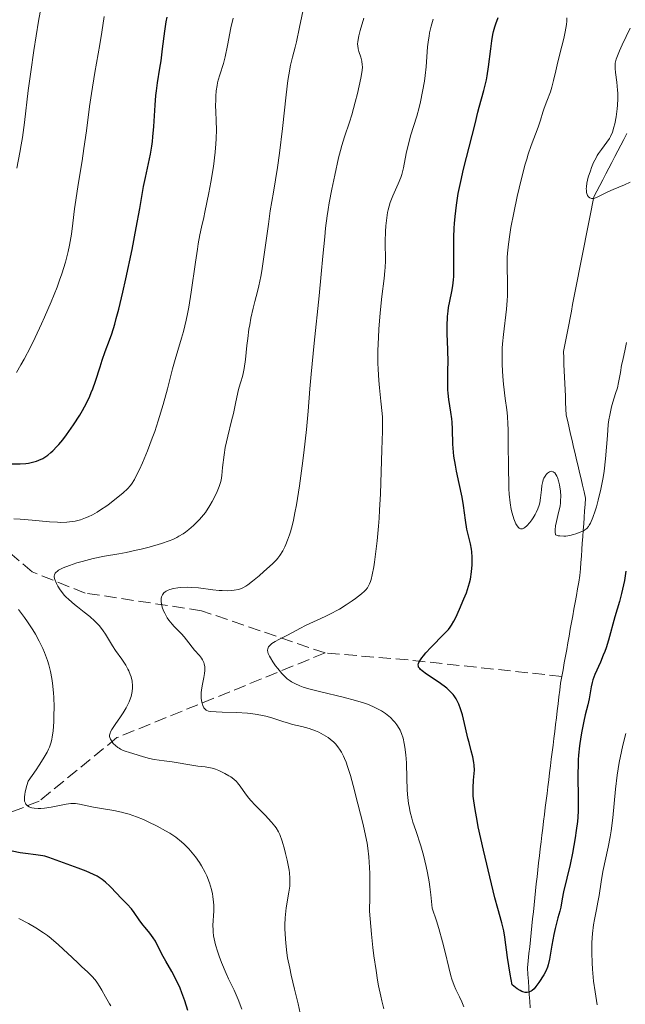
# Model space of a CAD drawing. Units: metres. Extents: x 657977 to 661429, y 4758013 to 4760405.
# Drawn here: x 660148 to 660234, y 4758193 to 4758332 of the extents above; entities that cross this region are included whole.
import ezdxf

# ---------------------------------------------------------------- set-up
doc = ezdxf.new("R2010")
doc.units = ezdxf.units.M
doc.header["$MEASUREMENT"] = 0
doc.linetypes.add('DGN Style 3', pattern=[2.435890702152634, 1.739921930109024, -0.6959687720436097])
for name, color, linetype, lineweight in [('Barranco lineal', 142, 'DGN Style 3', 13), ('Curva de nivel directora', 30, 'Continuous', 30), ('Curva de nivel intermedia', 30, 'Continuous', 0)]:
    doc.layers.add(name, color=color, linetype=linetype, lineweight=lineweight)

msp = doc.modelspace()

# ---------------------------------------------------------------- linework, layer by layer
at = {"layer": 'Barranco lineal', "color": 142, "linetype": 'DGN Style 3', "lineweight": 13, "extrusion": (0.1215953960833352, 0.9868104511659415, 0.106862964215896), "elevation": 4775880.491624462, "flags": 128}
msp.add_lwpolyline([(-73357.25556827243, -512175.124519551), (-73335.56375294912, -512171.9865507841), (-73323.53153274045, -512167.541095031)], dxfattribs=at)
at = {"layer": 'Barranco lineal', "color": 142, "linetype": 'DGN Style 3', "lineweight": 13}
for points in [[(660234.4500000002, 4758316.210000001, 1114.199999999997), (660234.0300000003, 4758315.4, 1114.300000000003), (660233.5999999996, 4758314.58, 1114.369999999995), (660233.1799999997, 4758313.76, 1114.410000000003), (660232.75, 4758312.949999999, 1114.399999999994), (660232.3300000001, 4758312.130000001, 1114.470000000001), (660231.9100000003, 4758311.310000001, 1114.529999999999), (660231.4800000006, 4758310.5, 1114.710000000006), (660231.0599999997, 4758309.680000001, 1114.779999999999), (660230.6299999999, 4758308.869999999, 1114.839999999997), (660230.2100000001, 4758308.050000001, 1114.919999999998), (660229.7800000003, 4758307.230000001, 1114.949999999997), (660229.5999999996, 4758306.279999999, 1115.059999999998), (660229.4100000003, 4758305.32, 1115.220000000001), (660229.2199999997, 4758304.369999999, 1115.350000000006), (660229.0300000003, 4758303.42, 1115.559999999998), (660228.8499999996, 4758302.460000001, 1115.740000000005), (660228.6600000003, 4758301.51, 1115.770000000004), (660228.4699999997, 4758300.550000001, 1115.880000000005), (660228.2800000003, 4758299.600000001, 1116.029999999999), (660228.0999999996, 4758298.65, 1116.149999999994), (660227.9100000003, 4758297.689999999, 1116.279999999999), (660227.7199999997, 4758296.74, 1116.339999999997), (660227.5300000003, 4758295.779999999, 1116.449999999997), (660227.3499999996, 4758294.83, 1116.550000000003), (660227.1600000003, 4758293.869999999, 1116.639999999999), (660226.9699999997, 4758292.92, 1116.740000000005), (660226.7800000003, 4758291.970000001, 1116.850000000006), (660226.5999999996, 4758291.01, 1116.970000000001), (660226.4100000003, 4758290.060000001, 1117.039999999994), (660226.2199999997, 4758289.100000001, 1117.089999999997), (660226.0300000003, 4758288.15, 1117.169999999998), (660225.8499999996, 4758287.199999999, 1117.270000000004), (660225.6600000003, 4758286.24, 1117.240000000005), (660225.4699999997, 4758285.289999999, 1117.190000000002), (660225.5099999999, 4758284.390000001, 1117.270000000004), (660225.5499999998, 4758283.480000001, 1117.289999999994), (660225.5899999999, 4758282.58, 1117.399999999994), (660225.6299999999, 4758281.680000001, 1117.5), (660225.6699999999, 4758280.779999999, 1117.550000000003), (660225.7100000001, 4758279.880000001, 1117.600000000006), (660225.75, 4758278.980000001, 1117.690000000002), (660225.79, 4758278.08, 1117.789999999994), (660225.8300000001, 4758277.180000001, 1117.880000000005), (660225.8600000005, 4758276.27, 1117.929999999993), (660226.0800000001, 4758275.369999999, 1118.070000000007), (660226.29, 4758274.470000001, 1118.190000000002)], [(660191.6799999997, 4758242.539999999, 1130), (660174.1799999997, 4758248.539999999, 1135), (660157.6799999997, 4758251.039999999, 1140), (660150.1799999997, 4758254.039999999, 1142.169999999998), (660140.1799999997, 4758262.539999999, 1145), (660128.1799999997, 4758271.539999999, 1150), (660111.1799999997, 4758278.539999999, 1156.520000000004), (660101.6799999997, 4758281.539999999, 1160), (660089.6799999997, 4758280.039999999, 1165), (660082.6799999997, 4758281.539999999, 1166.520000000004), (660071.6799999997, 4758286.039999999, 1171.550000000003), (660059.6799999997, 4758288.539999999, 1176.259999999995), (660047.6799999997, 4758285.539999999, 1181.710000000006), (660033.6799999997, 4758288.039999999, 1190), (660021.6799999997, 4758289.539999999, 1195.360000000001), (660010.1799999997, 4758295.539999999, 1202.130000000005), (659990.6799999997, 4758307.039999999, 1215.399999999994)], [(660226.29, 4758274.470000001, 1118.190000000002), (660226.5, 4758273.560000001, 1118.320000000007), (660226.7100000001, 4758272.66, 1118.419999999998), (660226.9199999999, 4758271.75, 1118.529999999999), (660227.1299999999, 4758270.850000001, 1118.610000000001), (660227.3399999999, 4758269.939999999, 1118.679999999993), (660227.5499999998, 4758269.039999999, 1118.720000000001), (660227.7599999999, 4758268.140000001, 1118.759999999995), (660227.9699999997, 4758267.230000001, 1118.839999999997), (660228.1900000004, 4758266.33, 1118.990000000005), (660228.4000000004, 4758265.42, 1118.929999999993), (660228.6100000005, 4758264.52, 1118.960000000006), (660228.54, 4758263.600000001, 1119.160000000003), (660228.4800000006, 4758262.689999999, 1119.350000000006), (660228.4100000003, 4758261.77, 1119.5), (660228.3499999996, 4758260.859999999, 1119.660000000003), (660228.2800000003, 4758259.949999999, 1119.919999999998), (660228.2199999997, 4758259.029999999, 1120.300000000003), (660228.1500000004, 4758258.119999999, 1120.570000000007), (660228.0899999999, 4758257.199999999, 1120.740000000005), (660228.0199999996, 4758256.289999999, 1120.899999999994), (660227.9500000002, 4758255.369999999, 1121.080000000002), (660227.8899999997, 4758254.460000001, 1121.199999999997), (660227.8200000003, 4758253.550000001, 1121.240000000005), (660227.6500000004, 4758252.59, 1121.259999999995), (660227.4800000006, 4758251.640000001, 1121.289999999994), (660227.3099999997, 4758250.680000001, 1121.380000000005), (660227.1399999997, 4758249.720000001, 1121.429999999993), (660226.9699999997, 4758248.77, 1121.389999999999), (660226.7999999998, 4758247.810000001, 1121.350000000006), (660226.6200000001, 4758246.859999999, 1121.470000000001), (660226.4500000002, 4758245.9, 1121.679999999993), (660226.2800000003, 4758244.949999999, 1121.789999999994), (660226.1100000005, 4758243.99, 1121.990000000005), (660225.9400000004, 4758243.039999999, 1122.449999999997), (660225.7699999996, 4758242.08, 1122.550000000003), (660225.5999999996, 4758241.130000001, 1122.520000000004), (660225.4199999999, 4758240.17, 1122.490000000005), (660225.25, 4758239.220000001, 1122.460000000006)], [(660191.6799999997, 4758242.539999999, 1130), (660178.1799999997, 4758237.039999999, 1134.330000000002), (660162.1799999997, 4758230.539999999, 1140), (660151.1799999997, 4758221.539999999, 1145), (660138.6799999997, 4758216.539999999, 1150), (660130.1799999997, 4758215.539999999, 1153.449999999997), (660121.1799999997, 4758216.039999999, 1156.820000000007), (660110.6799999997, 4758218.039999999, 1160.589999999997), (660101.1799999997, 4758218.039999999, 1165), (660092.6799999997, 4758217.039999999, 1166.619999999995), (660074.1799999997, 4758207.039999999, 1175.929999999993), (660058.1799999997, 4758199.539999999, 1185)], [(660225.25, 4758239.220000001, 1122.460000000006), (660225.0800000001, 4758238.26, 1122.539999999994), (660224.9600000001, 4758237.279999999, 1122.369999999995), (660224.8399999999, 4758236.300000001, 1122.309999999998), (660224.7199999997, 4758235.32, 1122.419999999998), (660224.5999999996, 4758234.34, 1122.470000000001), (660224.4800000006, 4758233.359999999, 1122.440000000002), (660224.3600000005, 4758232.380000001, 1122.410000000003), (660224.2400000002, 4758231.4, 1122.419999999998), (660224.1200000001, 4758230.430000001, 1122.509999999995), (660224, 4758229.449999999, 1122.660000000003), (660223.8700000001, 4758228.470000001, 1122.850000000006), (660223.75, 4758227.49, 1123.009999999995), (660223.6299999999, 4758226.51, 1123.050000000003), (660223.5099999999, 4758225.529999999, 1123.089999999997), (660223.3899999997, 4758224.550000001, 1123.149999999994), (660223.2699999996, 4758223.57, 1123.199999999997), (660223.1500000004, 4758222.59, 1123.240000000005), (660223.0300000003, 4758221.609999999, 1123.25), (660222.9100000003, 4758220.630000001, 1123.289999999994), (660222.79, 4758219.65, 1123.360000000001), (660222.6699999999, 4758218.67, 1123.410000000003), (660222.5499999998, 4758217.689999999, 1123.449999999997), (660222.4299999997, 4758216.710000001, 1123.460000000006), (660222.3099999997, 4758215.730000001, 1123.490000000005), (660222.1900000004, 4758214.75, 1123.559999999998), (660222.0700000003, 4758213.77, 1123.630000000005), (660221.9500000002, 4758212.789999999, 1123.660000000003), (660221.8399999999, 4758211.800000001, 1123.639999999999), (660221.7400000002, 4758210.810000001, 1123.690000000002), (660221.6299999999, 4758209.810000001, 1123.809999999998), (660221.5300000003, 4758208.82, 1123.880000000005), (660221.4199999999, 4758207.83, 1123.919999999998), (660221.3200000003, 4758206.83, 1123.979999999996), (660221.2100000001, 4758205.84, 1124.029999999999), (660221.1100000005, 4758204.850000001, 1124.110000000001), (660221.0099999999, 4758203.859999999, 1124.169999999998), (660220.9000000004, 4758202.859999999, 1124.240000000005), (660220.7999999998, 4758201.869999999, 1124.289999999994), (660220.6900000004, 4758200.880000001, 1124.389999999999), (660220.5899999999, 4758199.890000001, 1124.490000000005), (660220.4800000006, 4758198.890000001, 1124.639999999999), (660220.3799999999, 4758197.9, 1124.710000000006), (660220.4400000004, 4758196.949999999, 1124.779999999999), (660220.5099999999, 4758196.01, 1124.830000000002), (660220.5700000003, 4758195.060000001, 1124.880000000005), (660220.6399999997, 4758194.109999999, 1124.970000000001), (660220.7000000002, 4758193.16, 1125), (660220.7699999996, 4758192.220000001, 1125.110000000001)]]:
    msp.add_polyline3d(points, dxfattribs=at)
at = {"layer": 'Curva de nivel directora', "color": 30, "linetype": 'Continuous', "lineweight": 30, "flags": 128}
for points, elevation in [([(660147.2400000007, 4758269.350000001), (660148.4700000001, 4758269.359999999), (660149.259999999, 4758269.42), (660149.6500000001, 4758269.470000002), (660150.229999999, 4758269.59), (660150.7999999991, 4758269.76), (660151.0899999996, 4758269.869999999), (660151.6599999996, 4758270.140000002), (660151.9500000002, 4758270.310000001), (660152.3799999993, 4758270.609999999), (660152.8099999984, 4758270.960000002), (660153.0900000001, 4758271.230000001), (660153.66, 4758271.810000001), (660153.9500000007, 4758272.12), (660154.5000000005, 4758272.79), (660155.0399999992, 4758273.480000001), (660156.0400000005, 4758274.910000003), (660156.919999999, 4758276.279999999), (660157.3199999991, 4758276.960000001), (660157.8499999989, 4758277.960000001), (660158.3299999994, 4758278.970000001), (660158.5499999984, 4758279.490000002), (660158.7499999995, 4758280.020000001), (660159.1299999995, 4758281.080000001), (660159.7899999989, 4758283.15), (660160.0899999985, 4758284.090000002), (660160.5299999987, 4758285.33), (660161.13, 4758286.920000001), (660161.4400000008, 4758287.800000002), (660161.8699999999, 4758289.17), (660162.089999999, 4758289.970000003), (660162.4399999998, 4758291.310000001), (660163.0199999987, 4758293.720000001), (660163.4399999991, 4758295.620000001), (660164.3199999996, 4758299.789999999), (660164.9199999986, 4758302.869999999), (660165.4199999993, 4758305.609999999), (660165.9699999993, 4758308.689999999), (660166.2199999995, 4758309.99), (660166.9399999992, 4758313.300000001), (660167.1299999993, 4758314.45), (660167.2099999997, 4758315.08), (660167.2799999992, 4758315.76), (660167.3999999998, 4758317.210000004), (660167.5999999987, 4758320.230000002), (660167.7100000004, 4758321.62), (660167.7799999998, 4758322.26), (660167.9299999995, 4758323.42), (660168.2699999993, 4758325.51), (660168.4399999991, 4758326.550000001), (660168.6499999993, 4758328.25), (660168.9699999989, 4758330.74), (660169.1799999991, 4758332.060000001), (660169.3099999987, 4758332.730000001)], 1150), ([(660210.730000001, 4758308.550000001), (660210.9099999998, 4758309.420000001), (660211.3199999988, 4758311.180000001), (660212.5500000004, 4758315.930000001), (660212.9500000004, 4758317.600000001), (660213.3300000004, 4758319.24), (660213.5199999983, 4758319.960000002), (660214.2000000001, 4758322.310000001), (660214.4399999991, 4758323.300000001), (660214.5499999986, 4758323.84), (660214.6499999993, 4758324.430000001), (660214.8399999992, 4758325.699999999), (660215.1799999991, 4758328.260000001), (660215.3299999987, 4758329.380000001), (660215.4899999996, 4758330.290000001), (660215.579999999, 4758330.680000001), (660215.7600000001, 4758331.380000001), (660215.9000000008, 4758331.810000001), (660216.2400000007, 4758332.680000001)], 1125), ([(660212.7699999994, 4758221.570000002), (660212.7000000002, 4758222.250000001), (660212.6800000002, 4758222.66), (660212.6699999989, 4758223.390000001), (660212.7499999994, 4758224.500000002), (660212.8299999998, 4758225.440000001), (660212.85, 4758225.900000001), (660212.8200000008, 4758226.630000002), (660212.7800000006, 4758227.020000001), (660212.6299999986, 4758227.820000002), (660212.4199999986, 4758228.67), (660212.0999999989, 4758229.859999999), (660211.9400000002, 4758230.480000001), (660211.5999999982, 4758231.92), (660211.149999999, 4758233.770000001), (660210.9000000008, 4758234.609999999), (660210.6500000005, 4758235.270000001), (660210.5099999997, 4758235.580000001), (660210.2699999983, 4758236.02), (660210, 4758236.439999999), (660209.8399999992, 4758236.650000002), (660209.4799999993, 4758237.039999999), (660209.2800000003, 4758237.24), (660208.9400000006, 4758237.539999999), (660208.5599999984, 4758237.83), (660207.7200000002, 4758238.430000002), (660206.0700000006, 4758239.530000002), (660205.4400000003, 4758239.990000002), (660205.219999999, 4758240.190000001), (660205.1099999994, 4758240.32), (660204.9500000008, 4758240.539999999), (660204.9100000005, 4758240.65), (660204.8700000005, 4758240.850000001), (660204.9100000005, 4758241.04), (660204.9599999997, 4758241.170000002), (660205.1099999994, 4758241.430000001), (660205.4200000003, 4758241.869999999), (660205.6199999991, 4758242.119999999), (660205.9799999989, 4758242.539999999), (660206.6899999997, 4758243.310000001), (660208.5800000007, 4758245.240000002), (660209.1599999998, 4758245.890000002), (660209.4000000011, 4758246.200000001), (660209.6200000001, 4758246.490000002), (660209.9599999998, 4758247.039999999), (660210.219999999, 4758247.570000002), (660210.7199999997, 4758248.74), (660211.3799999993, 4758250.220000002), (660211.719999999, 4758251.090000002), (660212.0299999996, 4758252.020000001), (660212.1700000004, 4758252.510000001), (660212.2799999999, 4758253.010000002), (660212.4400000009, 4758254.03), (660212.5300000003, 4758255.039999999), (660212.5500000004, 4758255.689999999), (660212.5500000004, 4758256.109999999), (660212.499999999, 4758256.890000002), (660212.4499999998, 4758257.28), (660212.3099999991, 4758258.010000002), (660211.9699999993, 4758259.37), (660211.7999999993, 4758260.11), (660211.5999999982, 4758261.4), (660211.2999999986, 4758263.480000001), (660211.0999999997, 4758264.65), (660210.6999999997, 4758266.560000001), (660210.3299999987, 4758268.310000001), (660210.1599999988, 4758269.180000001), (660209.9499999987, 4758270.439999999), (660209.8799999993, 4758271.04), (660209.7999999989, 4758272.180000001), (660209.7299999995, 4758274.29), (660209.6799999982, 4758275.27), (660209.6400000001, 4758275.75), (660209.5199999994, 4758276.690000001), (660209.2400000001, 4758278.52), (660209.1399999994, 4758279.42), (660209.1100000005, 4758279.869999999), (660209.0900000003, 4758280.79), (660209.1100000005, 4758282.730000001), (660209.1199999994, 4758283.800000001), (660209.0799999991, 4758285.530000002), (660209.0099999999, 4758287.850000001), (660208.9999999988, 4758288.91), (660209.0399999989, 4758290.260000001), (660209.1199999994, 4758291.040000001), (660209.1799999997, 4758291.53), (660209.3499999996, 4758292.440000001), (660209.6499999991, 4758293.83), (660209.7899999999, 4758294.600000001), (660209.8899999983, 4758295.460000002), (660209.9299999987, 4758295.940000001), (660209.9499999987, 4758296.45), (660209.9599999998, 4758297.570000002), (660209.9299999987, 4758300.12), (660209.9399999997, 4758301.52), (660209.989999999, 4758302.800000003), (660210.0400000003, 4758303.460000002), (660210.1200000007, 4758304.480000001), (660210.3099999987, 4758306.050000003), (660210.5700000002, 4758307.699999999), (660210.730000001, 4758308.550000001)], 1125), ([(660234.339999999, 4758254.16), (660234.1299999988, 4758252.820000002), (660233.9999999992, 4758252.190000001), (660233.7199999997, 4758250.990000002), (660233.4200000003, 4758249.859999999), (660232.7799999987, 4758247.680000001), (660231.8600000001, 4758244.359999999), (660231.5099999993, 4758243.279999999), (660231.3300000003, 4758242.75), (660231.1299999993, 4758242.24), (660230.7200000002, 4758241.25), (660229.9400000002, 4758239.480000001), (660229.6499999996, 4758238.720000002), (660229.54, 4758238.370000001), (660229.3900000004, 4758237.74), (660229.1299999988, 4758236.060000002), (660228.9299999998, 4758235.180000002), (660228.5599999988, 4758233.750000001), (660228.3499999987, 4758232.859999999), (660228.0699999993, 4758231.439999999), (660227.9399999996, 4758230.640000002), (660227.7599999986, 4758229.380000001), (660227.629999999, 4758228.060000002), (660227.5799999997, 4758227.390000002), (660227.5499999984, 4758226.710000002), (660227.5300000005, 4758225.369999999), (660227.5700000008, 4758221.689999999), (660227.5499999984, 4758220.17), (660227.4999999994, 4758219.24), (660227.4500000001, 4758218.620000001), (660227.3000000003, 4758217.34), (660227.1599999996, 4758216.310000002), (660226.7799999996, 4758214.140000002), (660226.4499999988, 4758212.539999999), (660225.4999999988, 4758208.650000002), (660225.2999999998, 4758207.670000001), (660225.0899999997, 4758206.49), (660224.9600000001, 4758205.9), (660224.7000000009, 4758204.95), (660224.2999999986, 4758203.460000002), (660224.0999999996, 4758202.59), (660223.8400000003, 4758201.100000001), (660223.5000000005, 4758199.130000004), (660223.3099999983, 4758198.310000002), (660223.2100000001, 4758197.960000001), (660222.9699999986, 4758197.390000002), (660222.6899999991, 4758196.890000001), (660221.9699999995, 4758195.820000002), (660221.5499999992, 4758195.210000002), (660221.3100000002, 4758194.920000001), (660221.0300000006, 4758194.680000001), (660220.8799999988, 4758194.57), (660220.6500000006, 4758194.470000002), (660220.53, 4758194.430000001), (660220.3400000001, 4758194.4), (660220.0400000005, 4758194.4), (660219.7299999997, 4758194.470000002), (660219.5699999989, 4758194.53), (660219.3200000008, 4758194.65), (660218.9000000005, 4758194.900000001), (660218.4400000002, 4758195.27), (660218.1999999987, 4758195.490000002), (660217.9299999983, 4758196.990000002), (660217.5499999983, 4758199.36), (660217.1500000004, 4758202.220000002), (660217.0199999985, 4758203.110000002), (660216.9400000003, 4758203.5), (660216.7500000002, 4758204.270000001), (660216.1800000003, 4758206.28), (660215.7600000001, 4758207.800000001), (660215.2599999994, 4758209.810000002), (660214.1399999997, 4758214.550000001), (660213.4099999988, 4758217.880000001), (660213.23, 4758218.800000002), (660212.9500000004, 4758220.350000001), (660212.7699999994, 4758221.570000002)], 1125), ([(660164.6399999993, 4758205.730000001), (660164.2500000005, 4758206.230000001), (660163.62, 4758206.930000001), (660162.6900000002, 4758207.86), (660162.2099999996, 4758208.359999999), (660161.1799999992, 4758209.470000003), (660160.5499999989, 4758210.04), (660160.0700000006, 4758210.410000001), (660159.8, 4758210.600000001), (660159.3599999998, 4758210.86), (660158.8700000002, 4758211.119999999), (660157.8099999987, 4758211.600000001), (660156.6799999998, 4758212.040000001), (660154.5999999989, 4758212.78), (660152.5400000003, 4758213.529999999), (660151.9700000002, 4758213.699999999), (660151.6799999997, 4758213.76), (660150.6899999996, 4758213.910000001), (660149.23, 4758214.080000001), (660148.4700000001, 4758214.190000001), (660147.3199999989, 4758214.440000001)], 1150), ([(660172.2099999998, 4758191.850000001), (660171.7899999997, 4758193.220000001), (660171.3899999995, 4758194.350000001), (660171.1300000002, 4758195.010000001), (660170.5999999982, 4758196.170000001), (660169.959999999, 4758197.359999999), (660169.1099999996, 4758198.830000001), (660168.7199999985, 4758199.51), (660168.2200000001, 4758200.490000002), (660167.6299999999, 4758201.640000001), (660167.3300000004, 4758202.140000001), (660166.8599999989, 4758202.789999999), (660166.1999999996, 4758203.58), (660165.8599999996, 4758204.000000001), (660165.3500000001, 4758204.710000001), (660164.6399999993, 4758205.730000001)], 1150)]:
    msp.add_lwpolyline(points, dxfattribs=dict(at, elevation=elevation))
at = {"layer": 'Curva de nivel intermedia', "color": 30, "linetype": 'Continuous', "lineweight": 0, "flags": 128}
for points, elevation in [([(660148.0099999995, 4758311.329999999), (660148.4400000009, 4758313.52), (660148.6199999999, 4758314.600000001), (660148.7900000019, 4758315.67), (660149.0700000012, 4758317.789999999), (660149.620000001, 4758322.349999999), (660149.9600000009, 4758325), (660150.4000000012, 4758327.99), (660151.0700000017, 4758332.180000001), (660151.4200000004, 4758334.210000001)], 1160), ([(660158.3300000017, 4758247.720000001), (660157.5600000005, 4758248.34), (660156.5900000003, 4758249.100000001), (660156.15, 4758249.439999999), (660155.360000001, 4758250.109999998), (660154.9499999997, 4758250.499999999), (660154.7199999995, 4758250.749999999), (660154.3100000005, 4758251.25), (660154.1300000016, 4758251.51), (660153.8099999998, 4758252.029999998), (660153.5999999997, 4758252.42), (660153.3800000007, 4758252.970000001), (660153.3000000003, 4758253.279999999), (660153.2900000013, 4758253.420000001), (660153.3200000003, 4758253.640000001), (660153.4200000009, 4758253.850000001), (660153.5000000015, 4758253.960000001), (660153.7400000005, 4758254.17), (660153.8900000004, 4758254.279999998), (660154.1800000009, 4758254.449999998), (660154.5499999997, 4758254.619999998), (660155.4400000015, 4758254.970000001), (660156.5099999999, 4758255.32), (660157.2699999999, 4758255.539999999), (660158.800000001, 4758255.929999998), (660160.4200000014, 4758256.269999998), (660162.450000001, 4758256.619999999), (660163.4700000002, 4758256.810000001), (660164.9000000008, 4758257.109999998), (660165.6299999994, 4758257.279999998), (660166.7600000005, 4758257.569999998), (660168.5100000006, 4758258.080000001), (660169.5800000012, 4758258.439999999), (660170.1199999999, 4758258.66), (660170.6900000023, 4758258.930000001), (660170.9800000006, 4758259.09), (660171.5800000017, 4758259.46), (660171.8900000001, 4758259.679999999), (660172.3600000018, 4758260.039999999), (660173.0300000003, 4758260.619999997), (660173.3699999999, 4758260.939999999), (660173.9000000019, 4758261.489999999), (660174.7500000012, 4758262.449999998), (660175.3400000012, 4758263.460000001), (660175.660000001, 4758264.04), (660176.1799999995, 4758265.03), (660176.3800000007, 4758265.439999999), (660176.6700000013, 4758266.140000001), (660176.8600000013, 4758266.720000001), (660176.9500000007, 4758267.06), (660177.0500000013, 4758267.699999998), (660177.1699999997, 4758268.869999997), (660177.3799999999, 4758270.67), (660177.5400000009, 4758271.669999998), (660177.8800000005, 4758273.289999999), (660178.4300000004, 4758275.49), (660178.6900000018, 4758276.53), (660178.9900000015, 4758277.909999999), (660179.310000001, 4758279.469999999), (660179.4699999997, 4758280.119999999), (660179.7300000011, 4758281), (660179.9700000006, 4758281.77), (660180.0799999998, 4758282.189999999), (660180.2300000018, 4758282.9), (660180.4100000008, 4758284.179999999), (660180.6200000008, 4758286.15), (660180.7200000014, 4758287.16), (660180.9000000004, 4758288.460000001), (660181.0000000009, 4758289.09), (660181.1700000007, 4758290.029999998), (660181.4800000014, 4758291.439999999), (660181.7300000017, 4758292.399999999), (660182.0900000016, 4758293.810000001), (660182.2800000015, 4758294.609999998), (660182.560000001, 4758295.96), (660182.7000000018, 4758296.74), (660183.1100000008, 4758299.4), (660183.6500000019, 4758303.350000001), (660183.9199999999, 4758305.259999999), (660184.3600000005, 4758307.890000001), (660184.9500000004, 4758311.42), (660185.240000001, 4758313.439999999), (660185.6400000011, 4758316.96), (660186.1500000006, 4758321.73), (660186.400000001, 4758323.730000001), (660186.5300000006, 4758324.56), (660186.7899999999, 4758325.939999999), (660187.0600000004, 4758327.069999999), (660187.4400000004, 4758328.480000001), (660187.6300000005, 4758329.249999999), (660188.0700000006, 4758331.320000002), (660188.7100000001, 4758334.42)], 1140), ([(660147.9300000013, 4758282.319999999), (660148.5700000006, 4758283.430000001), (660149.0100000009, 4758284.230000001), (660149.9100000017, 4758285.940000001), (660150.5900000011, 4758287.310000001), (660151.4900000021, 4758289.220000002), (660151.9300000002, 4758290.189999999), (660152.8600000021, 4758292.359999999), (660153.6900000013, 4758294.430000001), (660154.0500000013, 4758295.41), (660154.3700000008, 4758296.329999999), (660154.8899999994, 4758297.999999999), (660155.2699999994, 4758299.480000001), (660155.4700000006, 4758300.369999998), (660155.75, 4758301.949999998), (660155.9500000012, 4758303.49), (660156.1800000013, 4758305.560000001), (660156.3400000001, 4758306.779999998), (660156.690000001, 4758308.980000001), (660157.2400000008, 4758312.349999999), (660157.5100000014, 4758314.079999999), (660157.850000001, 4758316.619999998), (660158.2900000013, 4758320.069999999), (660158.5599999997, 4758321.92), (660159.0600000003, 4758324.899999999), (660159.7599999999, 4758328.849999999), (660160.0599999994, 4758330.619999999), (660160.3700000001, 4758332.83)], 1155), ([(660171.7100000014, 4758244.849999999), (660171.3400000003, 4758245.269999999), (660170.9200000003, 4758245.689999999), (660170.300000001, 4758246.300000002), (660169.9900000005, 4758246.640000002), (660169.5299999998, 4758247.210000001), (660169.3100000008, 4758247.529999998), (660168.9500000009, 4758248.179999999), (660168.79, 4758248.519999999), (660168.6, 4758249.039999999), (660168.4900000005, 4758249.560000001), (660168.4600000014, 4758249.810000001), (660168.4600000014, 4758250.13), (660168.4700000006, 4758250.289999999), (660168.5199999996, 4758250.51), (660168.6400000004, 4758250.800000001), (660168.8400000014, 4758251.060000001), (660169.0100000014, 4758251.21), (660169.140000001, 4758251.3), (660169.4300000016, 4758251.449999999), (660169.6700000007, 4758251.55), (660170.2100000017, 4758251.699999999), (660170.8200000018, 4758251.8), (660171.2599999999, 4758251.84), (660172.1699999997, 4758251.859999998), (660172.7000000017, 4758251.84), (660173.760000001, 4758251.76), (660175.7800000017, 4758251.519999999), (660176.6800000002, 4758251.42), (660177.0800000003, 4758251.390000001), (660177.8, 4758251.369999998), (660178.4200000013, 4758251.399999999), (660178.7900000003, 4758251.440000001), (660179.4200000005, 4758251.569999999), (660179.8400000008, 4758251.710000001), (660180.0399999997, 4758251.8), (660180.4500000009, 4758252.019999999), (660180.7400000015, 4758252.210000001), (660181.420000001, 4758252.720000001), (660182.3500000008, 4758253.499999999), (660183.0199999993, 4758254.09), (660184.2199999995, 4758255.180000001), (660184.7800000005, 4758255.74), (660185.0000000017, 4758255.990000002), (660185.2800000012, 4758256.369999998), (660185.7000000014, 4758257.050000001), (660185.9800000008, 4758257.59), (660186.1399999994, 4758257.929999999), (660186.3800000009, 4758258.529999998), (660186.6400000001, 4758259.289999999), (660186.780000001, 4758259.739999999), (660187.0500000014, 4758260.779999998), (660187.2000000012, 4758261.390000001), (660187.4100000013, 4758262.41), (660187.6300000005, 4758263.579999999), (660188.0500000005, 4758266.230000001), (660188.4500000007, 4758269.069999999), (660188.690000002, 4758270.939999999), (660189.0600000009, 4758274.220000001), (660189.3, 4758276.859999998), (660189.5200000014, 4758279.999999999), (660189.7000000002, 4758282.100000001), (660190.1300000015, 4758286.470000001), (660190.8300000011, 4758293.220000001), (660191.1399999995, 4758296.289999999), (660191.3800000009, 4758298.83), (660191.6400000004, 4758301.57), (660191.7699999999, 4758302.78), (660191.9900000012, 4758304.539999999), (660192.1299999999, 4758305.439999999), (660192.2800000019, 4758306.390000001), (660192.6399999994, 4758308.350000001), (660193.0500000007, 4758310.319999999), (660193.6100000017, 4758312.76), (660193.8799999999, 4758313.830000001), (660194.0800000011, 4758314.539999999), (660194.4600000011, 4758315.769999999), (660195.1500000019, 4758317.829999999), (660195.4800000003, 4758318.88), (660195.9699999997, 4758320.680000001), (660196.2800000005, 4758321.92), (660196.7499999999, 4758324.09), (660196.9300000009, 4758325.189999999), (660196.9700000011, 4758325.699999999), (660196.9600000001, 4758325.980000001), (660196.8900000007, 4758326.490000002), (660196.740000001, 4758327.079999999), (660196.4900000006, 4758327.859999998), (660196.39, 4758328.220000001), (660196.3099999997, 4758328.659999999), (660196.3000000007, 4758328.890000002), (660196.3200000008, 4758329.279999998), (660196.4800000016, 4758330.09), (660196.6600000005, 4758330.829999999), (660197.1700000003, 4758332.609999998)], 1135), ([(660175.5, 4758309.310000001), (660175.8600000021, 4758311.56), (660176.1000000013, 4758313.569999999), (660176.2000000018, 4758314.749999999), (660176.250000001, 4758315.480000001), (660176.28, 4758316.779999999), (660176.26, 4758317.999999999), (660176.2000000018, 4758319.42), (660176.1700000007, 4758320.099999998), (660176.1799999995, 4758321.06), (660176.2000000018, 4758321.550000001), (660176.26, 4758322.3), (660176.3800000007, 4758323.050000001), (660176.4500000001, 4758323.42), (660176.5400000017, 4758323.789999999), (660176.7600000007, 4758324.539999999), (660177.2700000004, 4758326.16), (660177.5200000006, 4758327.099999999), (660177.8500000016, 4758328.719999999), (660178.35, 4758331.220000001), (660178.6600000006, 4758332.590000001)], 1145), ([(660199.8300000001, 4758273.990000002), (660199.8500000001, 4758274.999999999), (660199.820000001, 4758275.980000001), (660199.7899999998, 4758276.499999999), (660199.5999999997, 4758278.279999998), (660199.3899999997, 4758280.140000001), (660199.3000000003, 4758281.17), (660199.2000000018, 4758282.810000001), (660199.1799999995, 4758283.67), (660199.1799999995, 4758285.470000001), (660199.250000001, 4758287.289999999), (660199.3200000003, 4758288.49), (660199.5000000015, 4758290.789999999), (660199.7500000017, 4758293.090000001), (660200.0600000002, 4758295.659999998), (660200.1699999997, 4758296.74), (660200.200000001, 4758297.239999999), (660200.2300000001, 4758298.16), (660200.2200000011, 4758300.9), (660200.2600000014, 4758302.349999999), (660200.3100000005, 4758303.12), (660200.4300000012, 4758304.279999999), (660200.5499999997, 4758305.04), (660200.6200000013, 4758305.410000001), (660200.7500000009, 4758305.939999999), (660200.9100000019, 4758306.439999999), (660201.2699999994, 4758307.369999999), (660202.0600000008, 4758309.09), (660202.4100000015, 4758309.970000001), (660202.5600000013, 4758310.429999999), (660202.8000000005, 4758311.380000001), (660203.2000000007, 4758313.390000001), (660203.4199999997, 4758314.4), (660203.5400000004, 4758314.91), (660203.8200000019, 4758315.890000001), (660204.6800000003, 4758318.67), (660205.02, 4758319.91), (660205.2100000001, 4758320.699999999), (660205.5200000008, 4758322.199999999), (660205.7700000011, 4758323.67), (660205.8700000016, 4758324.439999999), (660206.0000000013, 4758325.680000001), (660206.2200000003, 4758328.529999999), (660206.3400000011, 4758329.529999998), (660206.4200000016, 4758330.020000001), (660206.5100000009, 4758330.519999999), (660206.7300000022, 4758331.48), (660206.9900000015, 4758332.430000001)], 1130), ([(660217.66, 4758272.560000001), (660217.6399999999, 4758274.270000001), (660217.6100000008, 4758274.980000001), (660217.5400000016, 4758276.119999998), (660217.4500000001, 4758277.02), (660217.2199999997, 4758278.630000001), (660216.9900000016, 4758280.649999999), (660216.9, 4758281.77), (660216.7999999995, 4758283.400000001), (660216.7700000004, 4758284.859999998), (660216.7999999995, 4758285.779999999), (660216.8300000008, 4758286.409999999), (660216.9600000004, 4758287.739999999), (660217.3899999995, 4758291.310000001), (660217.5000000013, 4758292.560000001), (660217.5300000004, 4758293.189999999), (660217.5500000005, 4758293.800000001), (660217.5500000005, 4758295.010000001), (660217.5000000013, 4758297.399999999), (660217.5199999993, 4758298.630000002), (660217.5599999994, 4758299.250000001), (660217.6900000013, 4758300.550000002), (660217.8800000013, 4758301.92), (660218.04, 4758302.890000001), (660218.4400000002, 4758304.98), (660218.9400000008, 4758307.289999999), (660219.2100000012, 4758308.48), (660219.6300000015, 4758310.23), (660220.0700000017, 4758311.859999999), (660220.2800000019, 4758312.609999998), (660220.4900000021, 4758313.300000001), (660220.9000000011, 4758314.52), (660221.8900000012, 4758317.149999999), (660222.2100000009, 4758318.100000001), (660222.5500000005, 4758319.24), (660222.7500000017, 4758319.84), (660223.1100000016, 4758320.8), (660223.6200000013, 4758322.159999999), (660223.8400000003, 4758322.81), (660224.0900000005, 4758323.75), (660224.3900000001, 4758325.13), (660224.5900000012, 4758325.99), (660224.9700000013, 4758327.539999999), (660225.5200000012, 4758329.709999999), (660225.7300000013, 4758330.639999999), (660225.9000000011, 4758331.67), (660225.9500000003, 4758332.15), (660225.9800000016, 4758332.650000001)], 1120), ([(660234.9300000012, 4758309.34), (660234.1500000012, 4758308.970000002), (660232.5300000008, 4758308.27), (660231.7800000019, 4758307.95), (660230.1500000001, 4758307.159999998), (660229.7700000004, 4758307.029999999), (660229.6100000015, 4758307), (660229.4600000017, 4758307.009999999), (660229.2100000014, 4758307.09), (660229.0100000004, 4758307.269999998), (660228.9000000008, 4758307.439999998), (660228.8499999995, 4758307.560000001), (660228.7599999999, 4758307.859999998), (660228.730000001, 4758308.199999998), (660228.7199999997, 4758308.380000001), (660228.730000001, 4758308.679999999), (660228.8000000003, 4758309.180000001), (660229.0000000013, 4758310.050000001), (660229.2899999997, 4758310.939999999), (660229.4600000017, 4758311.400000001), (660229.7600000014, 4758312.099999999), (660230.100000001, 4758312.769999999), (660230.2799999998, 4758313.09), (660230.4699999999, 4758313.390000001), (660230.8699999999, 4758313.940000001), (660231.6400000011, 4758314.99), (660231.9900000021, 4758315.529999999), (660232.1399999995, 4758315.82), (660232.4099999999, 4758316.439999999), (660232.6400000001, 4758317.109999999), (660232.7600000009, 4758317.59), (660232.9599999998, 4758318.609999999), (660233.1000000006, 4758319.710000002), (660233.140000001, 4758320.270000001), (660233.1800000012, 4758321.130000001), (660233.1699999999, 4758321.970000002), (660233.150000002, 4758322.38), (660233.0400000003, 4758323.529999999), (660232.8500000003, 4758324.880000002), (660232.7899999999, 4758325.46), (660232.7899999999, 4758325.95), (660232.8300000002, 4758326.23), (660232.9700000011, 4758326.759999999), (660233.2400000015, 4758327.49), (660233.4400000004, 4758327.949999998), (660233.8099999991, 4758328.8), (660234.9300000012, 4758331.150000001)], 1115), ([(660147.5600000003, 4758261.59), (660148.4800000011, 4758261.529999999), (660150.1799999999, 4758261.369999999), (660152.640000001, 4758261.140000001), (660153.7500000016, 4758261.08), (660154.2400000012, 4758261.069999999), (660155.0999999995, 4758261.09), (660155.8200000015, 4758261.17), (660156.2400000016, 4758261.239999999), (660157.0100000006, 4758261.439999998), (660157.7400000015, 4758261.689999999), (660158.1200000015, 4758261.850000001), (660158.7100000017, 4758262.140000001), (660159.3600000021, 4758262.509999999), (660159.7100000007, 4758262.73), (660160.8700000008, 4758263.529999998), (660161.6599999998, 4758264.119999998), (660163.0400000011, 4758265.220000001), (660163.7300000018, 4758265.850000001), (660164.0600000003, 4758266.230000001), (660164.2600000015, 4758266.500000001), (660164.6500000005, 4758267.149999999), (660165.1199999999, 4758268.039999999), (660165.3800000013, 4758268.579999999), (660165.8100000005, 4758269.519999999), (660166.5200000014, 4758271.219999999), (660167.2000000008, 4758273.01), (660167.5400000005, 4758273.98), (660168.0400000013, 4758275.48), (660168.7400000008, 4758277.779999999), (660169.350000001, 4758280.01), (660170.0799999997, 4758282.84), (660170.4400000018, 4758284.159999998), (660170.8200000018, 4758285.439999999), (660171.3499999993, 4758287.179999999), (660171.6100000008, 4758288.130000001), (660171.9900000008, 4758289.730000001), (660172.1800000007, 4758290.63), (660172.3600000018, 4758291.609999998), (660172.7000000017, 4758293.720000001), (660173.3099999997, 4758297.99), (660173.5800000001, 4758299.82), (660173.7000000007, 4758300.59), (660173.940000002, 4758301.880000002), (660174.1600000011, 4758302.95), (660174.4800000008, 4758304.310000001), (660174.6500000006, 4758305.06), (660175.2200000007, 4758307.8), (660175.5, 4758309.310000001)], 1145), ([(660234.4000000015, 4758286.57), (660234.2400000006, 4758285.660000001), (660233.8899999997, 4758284.069999999), (660233.730000001, 4758283.359999998), (660233.5499999999, 4758282.319999999), (660233.2999999997, 4758280.92), (660233.1200000008, 4758280.17), (660232.8700000005, 4758279.359999999), (660232.4800000016, 4758278.140000001), (660232.2900000014, 4758277.449999998), (660232.03, 4758276.279999999), (660231.9200000004, 4758275.630000002), (660231.8400000001, 4758274.930000001), (660231.7000000014, 4758273.409999999), (660231.4600000001, 4758270.059999999), (660231.260000001, 4758268.310000001), (660231.1300000015, 4758267.449999998), (660230.8000000007, 4758265.77), (660230.4200000007, 4758264.21), (660230.1600000013, 4758263.279999999), (660229.9800000003, 4758262.71), (660229.6500000019, 4758261.749999999), (660229.3099999998, 4758260.96), (660229.1399999999, 4758260.66), (660229.0300000004, 4758260.49), (660228.7900000013, 4758260.220000001), (660228.5200000008, 4758259.999999999), (660228.3200000018, 4758259.88), (660227.8400000012, 4758259.659999999), (660227.230000001, 4758259.439999999), (660226.9000000004, 4758259.34), (660226.3700000005, 4758259.21), (660225.8099999995, 4758259.130000001), (660225.53, 4758259.109999999), (660224.9800000002, 4758259.140000001), (660224.7200000009, 4758259.179999998), (660224.3299999998, 4758259.300000001), (660224.3000000007, 4758259.719999999), (660224.3000000007, 4758259.999999999), (660224.37, 4758260.59), (660224.4900000007, 4758261.21), (660224.8000000014, 4758262.459999999), (660225.0000000005, 4758263.390000001), (660225.0600000008, 4758263.850000001), (660225.0800000008, 4758264.149999999), (660225.100000001, 4758264.730000001), (660225.0499999997, 4758265.56), (660224.9800000002, 4758266.060000001), (660224.9199999999, 4758266.38), (660224.7800000014, 4758266.949999998), (660224.6300000015, 4758267.42), (660224.5399999999, 4758267.619999998), (660224.4000000014, 4758267.88), (660224.2600000005, 4758268.079999999), (660224.1800000002, 4758268.15), (660224.0200000014, 4758268.26), (660223.8, 4758268.32), (660223.6100000001, 4758268.289999999), (660223.4800000006, 4758268.230000001), (660223.2300000001, 4758268.060000001), (660223.04, 4758267.869999998), (660222.9599999996, 4758267.75), (660222.7200000006, 4758267.350000001), (660222.6199999999, 4758267.109999998), (660222.5400000017, 4758266.850000001), (660222.4299999999, 4758266.3), (660222.3499999995, 4758265.699999998), (660222.2700000012, 4758264.909999999), (660222.230000001, 4758264.529999999), (660222.1200000015, 4758263.83), (660222.030000002, 4758263.499999999), (660221.870000001, 4758263), (660221.6299999997, 4758262.48), (660221.4900000012, 4758262.199999998), (660221.1800000004, 4758261.689999999), (660221.0000000016, 4758261.429999999), (660220.7300000011, 4758261.060000001), (660220.2999999998, 4758260.57), (660220.0100000014, 4758260.329999999), (660219.8799999995, 4758260.24), (660219.6800000007, 4758260.159999999), (660219.5000000017, 4758260.130000001), (660219.39, 4758260.15), (660219.1900000012, 4758260.249999999), (660219.0900000005, 4758260.340000001), (660218.9200000007, 4758260.57), (660218.7500000007, 4758260.850000001), (660218.4600000002, 4758261.560000001), (660218.1900000019, 4758262.390000001), (660218.0700000012, 4758262.890000001), (660217.9100000004, 4758263.83), (660217.7899999997, 4758265.059999999), (660217.7500000016, 4758265.81), (660217.7200000003, 4758266.65), (660217.6800000002, 4758268.56), (660217.66, 4758272.560000001)], 1120), ([(660209.5000000016, 4758196.759999999), (660209.2200000001, 4758197.930000001), (660208.7300000006, 4758200.100000001), (660208.3300000003, 4758201.59), (660207.7900000017, 4758203.449999998), (660207.4600000009, 4758204.529999998), (660206.8500000007, 4758206.359999998), (660206.6699999997, 4758208.23), (660206.530000001, 4758209.359999998), (660206.4200000016, 4758210.069999999), (660206.2000000002, 4758211.369999997), (660206.0199999993, 4758212.26), (660205.6500000004, 4758213.84), (660205.2700000004, 4758215.179999999), (660204.5400000017, 4758217.349999999), (660204.1500000006, 4758218.560000001), (660203.9800000007, 4758219.130000001), (660203.7700000006, 4758219.949999998), (660203.5899999995, 4758220.76), (660203.5200000004, 4758221.17), (660203.4100000008, 4758222.019999999), (660203.3700000005, 4758222.460000001), (660203.3200000013, 4758223.17), (660203.2699999999, 4758224.73), (660203.2099999995, 4758226.969999999), (660203.1400000004, 4758228.100000001), (660203.0100000006, 4758229.189999999), (660202.9200000013, 4758229.71), (660202.7400000002, 4758230.449999999), (660202.5000000009, 4758231.140000001), (660202.310000001, 4758231.569999999), (660202.1700000003, 4758231.84), (660201.8500000006, 4758232.350000001), (660201.5800000001, 4758232.710000002), (660201.3900000001, 4758232.939999999), (660200.9600000009, 4758233.369999998), (660200.7300000007, 4758233.579999999), (660200.2400000013, 4758233.960000001), (660199.6900000013, 4758234.320000002), (660199.3099999991, 4758234.539999997), (660198.4599999997, 4758234.949999999), (660197.6799999997, 4758235.26), (660197.1400000011, 4758235.460000001), (660196.01, 4758235.82), (660194.2700000011, 4758236.289999999), (660191.0999999995, 4758237.019999999), (660189.4000000006, 4758237.449999998), (660188.5600000002, 4758237.710000002), (660188.110000001, 4758237.869999998), (660187.38, 4758238.189999999), (660186.9199999997, 4758238.429999999), (660186.7200000007, 4758238.57), (660186.3300000017, 4758238.859999998), (660186.0700000002, 4758239.089999998), (660185.5499999993, 4758239.63), (660184.9700000006, 4758240.32), (660184.6799999999, 4758240.699999998), (660184.2700000008, 4758241.279999999), (660183.9300000012, 4758241.829999999), (660183.7900000003, 4758242.079999999), (660183.6200000005, 4758242.49), (660183.5700000012, 4758242.67), (660183.54, 4758242.92), (660183.5700000012, 4758243.149999999), (660183.6100000015, 4758243.259999999), (660183.6900000019, 4758243.42), (660183.7700000004, 4758243.519999999), (660183.9600000002, 4758243.720000001), (660184.1500000001, 4758243.869999999), (660184.5999999995, 4758244.17), (660185.1300000015, 4758244.46), (660186.2600000004, 4758245.029999999), (660187.0500000014, 4758245.460000001), (660188.1900000013, 4758246.069999998), (660188.9000000021, 4758246.42), (660191.7200000007, 4758247.71), (660192.7500000012, 4758248.230000001), (660193.2499999995, 4758248.499999999), (660193.7400000015, 4758248.779999998), (660194.6700000011, 4758249.350000001), (660195.5099999993, 4758249.929999999), (660196.01, 4758250.289999999), (660196.8500000006, 4758250.939999999), (660197.2800000019, 4758251.310000001), (660197.4600000007, 4758251.5), (660197.6900000009, 4758251.789999999), (660197.900000001, 4758252.140000001), (660197.9900000005, 4758252.350000001), (660198.1200000001, 4758252.699999998), (660198.2000000007, 4758252.980000001), (660198.3600000015, 4758253.640000001), (660198.5800000007, 4758254.759999999), (660198.6900000002, 4758255.430000001), (660198.850000001, 4758256.539999999), (660199.0700000002, 4758258.430000001), (660199.26, 4758260.539999999), (660199.3499999995, 4758261.659999999), (660199.4200000009, 4758262.810000001), (660199.5300000005, 4758265.140000001), (660199.7300000016, 4758271.369999999), (660199.8300000001, 4758273.990000002)], 1130), ([(660152.9500000015, 4758238.939999999), (660152.7600000015, 4758239.92), (660152.5300000014, 4758240.859999998), (660152.3400000012, 4758241.46), (660151.9200000011, 4758242.619999997), (660151.6900000009, 4758243.17), (660151.1800000012, 4758244.220000001), (660150.6400000004, 4758245.199999999), (660150.2600000004, 4758245.820000002), (660149.5000000005, 4758246.980000001), (660149.0700000012, 4758247.59), (660148.2300000008, 4758248.689999999)], 1145), ([(660188.1600000003, 4758191.470000001), (660187.8800000007, 4758192.76), (660187.370000001, 4758194.87), (660186.8900000005, 4758196.83), (660186.6700000014, 4758197.82), (660186.3800000009, 4758199.28), (660186.2699999991, 4758199.99), (660186.1100000005, 4758201.359999998), (660186.020000001, 4758202.65), (660186.0000000009, 4758203.470000001), (660186.0000000009, 4758203.980000001), (660186.0400000011, 4758204.949999998), (660186.0800000014, 4758205.449999999), (660186.1799999997, 4758206.37), (660186.5700000009, 4758208.619999998), (660186.6800000004, 4758209.479999999), (660186.7100000017, 4758209.91), (660186.7000000007, 4758210.59), (660186.6400000001, 4758211.34), (660186.5900000011, 4758211.75), (660186.5199999994, 4758212.189999998), (660186.3300000017, 4758213.130000001), (660186.0999999993, 4758214.099999999), (660185.9400000006, 4758214.73), (660185.6000000008, 4758215.869999999), (660185.27, 4758216.779999999), (660185.0900000011, 4758217.17), (660184.7600000004, 4758217.720000001), (660184.5700000004, 4758217.99), (660184.11, 4758218.560000001), (660183.1800000002, 4758219.529999998), (660181.800000001, 4758220.939999999), (660181.1700000007, 4758221.63), (660180.8900000014, 4758221.96), (660180.4199999997, 4758222.579999999), (660179.6500000008, 4758223.659999999), (660179.2900000009, 4758224.109999998), (660179.1100000021, 4758224.300000001), (660178.7300000021, 4758224.649999999), (660178.3400000009, 4758224.949999998), (660178.0599999994, 4758225.13), (660177.5000000005, 4758225.449999999), (660176.610000001, 4758225.880000001), (660176.1500000005, 4758226.06), (660175.6800000012, 4758226.210000002), (660175.4400000019, 4758226.27), (660174.7100000011, 4758226.390000001), (660173.6600000005, 4758226.489999998), (660173.0800000015, 4758226.560000001), (660170.0100000005, 4758227.079999999), (660168.9000000019, 4758227.230000001), (660167.4600000001, 4758227.430000001), (660166.8000000007, 4758227.56), (660165.9300000012, 4758227.79), (660164.4300000013, 4758228.300000002), (660163.9700000009, 4758228.440000001), (660163.3699999996, 4758228.63), (660163.0800000014, 4758228.730000001), (660162.67, 4758228.909999999), (660162.4800000001, 4758229.019999999), (660162.29, 4758229.140000001), (660161.9600000015, 4758229.41), (660161.670000001, 4758229.71), (660161.500000001, 4758229.92), (660161.2599999997, 4758230.319999999), (660161.1700000003, 4758230.57), (660161.1500000001, 4758230.689999999), (660161.1400000012, 4758230.880000001), (660161.2100000007, 4758231.17), (660161.2700000008, 4758231.34), (660161.4699999997, 4758231.71), (660161.9200000013, 4758232.41), (660162.6900000002, 4758233.5), (660163.0600000012, 4758234.06), (660163.5000000016, 4758234.770000001), (660163.6900000017, 4758235.119999999), (660163.9300000007, 4758235.619999999), (660164.1200000007, 4758236.119999998), (660164.2000000012, 4758236.359999999), (660164.2600000015, 4758236.609999999), (660164.3600000021, 4758237.099999999), (660164.4000000001, 4758237.58), (660164.4000000001, 4758237.899999999), (660164.3399999997, 4758238.539999999), (660164.19, 4758239.180000001), (660164.0700000015, 4758239.5), (660163.8600000015, 4758240), (660163.7300000018, 4758240.26), (660163.4300000002, 4758240.789999999), (660162.8600000001, 4758241.65), (660162.0000000017, 4758242.899999999), (660161.5599999992, 4758243.57), (660161.13, 4758244.259999999), (660160.5500000011, 4758245.199999999), (660160.2300000016, 4758245.67), (660159.6900000006, 4758246.369999998), (660159.3900000011, 4758246.71), (660159.0500000013, 4758247.05), (660158.3300000017, 4758247.720000001)], 1140), ([(660200.02, 4758192.08), (660199.7300000016, 4758193.220000001), (660199.5800000018, 4758193.869999998), (660199.2800000003, 4758195.319999999), (660199.1300000005, 4758196.140000001), (660198.9100000013, 4758197.500000001), (660198.6200000007, 4758199.579999999), (660198.4800000021, 4758200.739999999), (660198.2699999998, 4758202.65), (660197.9700000003, 4758205.909999999), (660198.0300000006, 4758207.949999998), (660198.0400000019, 4758209.159999999), (660198.0199999994, 4758211.24), (660197.9900000005, 4758212.119999999), (660197.8899999999, 4758213.63), (660197.7600000004, 4758214.850000001), (660197.6600000019, 4758215.539999999), (660197.4400000006, 4758216.67), (660197.0899999996, 4758218.220000001), (660196.3099999997, 4758221.149999999), (660195.6500000001, 4758223.76), (660195.2800000014, 4758225.140000001), (660194.8800000013, 4758226.449999998), (660194.6700000011, 4758227.039999999), (660194.4500000001, 4758227.57), (660194.3000000003, 4758227.899999999), (660194.0000000006, 4758228.489999999), (660193.8399999996, 4758228.749999999), (660193.5100000012, 4758229.229999999), (660193.1600000003, 4758229.640000001), (660192.920000001, 4758229.890000001), (660192.4200000004, 4758230.329999999), (660192.1100000018, 4758230.55), (660191.4800000016, 4758230.949999998), (660190.810000001, 4758231.289999997), (660190.3500000006, 4758231.489999998), (660189.4200000007, 4758231.819999999), (660188.3800000015, 4758232.109999998), (660187.0700000017, 4758232.42), (660186.4800000016, 4758232.57), (660185.7000000014, 4758232.820000002), (660184.7000000001, 4758233.17), (660184.1500000001, 4758233.349999999), (660183.3099999997, 4758233.579999999), (660182.8300000015, 4758233.689999999), (660182.0500000013, 4758233.829999999), (660181.1600000019, 4758233.95), (660180.6800000012, 4758233.999999999), (660179.120000001, 4758234.089999998), (660177.0800000003, 4758234.150000001), (660176.250000001, 4758234.180000001), (660175.4500000009, 4758234.24), (660175.1600000003, 4758234.300000001), (660174.9300000002, 4758234.380000001), (660174.8400000007, 4758234.430000001), (660174.7200000001, 4758234.52), (660174.6399999994, 4758234.600000001), (660174.520000001, 4758234.779999999), (660174.3700000013, 4758235.09), (660174.2999999997, 4758235.269999999), (660174.2200000016, 4758235.57), (660174.1400000011, 4758236.09), (660174.1100000021, 4758236.649999999), (660174.120000001, 4758236.949999999), (660174.1499999999, 4758237.249999999), (660174.2500000006, 4758237.869999998), (660174.5000000009, 4758239.07), (660174.5999999993, 4758239.619999998), (660174.6399999994, 4758240.060000001), (660174.6500000006, 4758240.269999999), (660174.6300000006, 4758240.57), (660174.55, 4758240.99), (660174.4800000008, 4758241.199999998), (660174.2900000009, 4758241.59), (660174.1700000003, 4758241.789999999), (660173.8700000006, 4758242.180000001), (660173.1799999999, 4758242.96), (660172.8400000001, 4758243.369999999), (660172.3600000018, 4758243.99), (660171.7100000014, 4758244.849999999)], 1135), ([(660179.8699999999, 4758192.009999999), (660179.3500000013, 4758193.390000001), (660178.7800000012, 4758194.699999998), (660178.0200000014, 4758196.32), (660177.6799999994, 4758197.069999999), (660177.0199999999, 4758198.619999998), (660176.6700000013, 4758199.539999999), (660176.4800000013, 4758200.109999999), (660176.1700000007, 4758201.119999999), (660175.9600000004, 4758202), (660175.8900000012, 4758202.409999999), (660175.8200000019, 4758202.99), (660175.8100000008, 4758203.29), (660175.7999999997, 4758203.890000001), (660175.9100000013, 4758205.980000001), (660175.9000000001, 4758206.779999999), (660175.88, 4758207.199999999), (660175.7800000017, 4758207.98), (660175.7100000002, 4758208.380000002), (660175.5700000017, 4758209.000000001), (660175.2899999999, 4758209.949999998), (660174.9099999999, 4758210.919999998), (660174.6799999997, 4758211.399999999), (660174.1499999999, 4758212.369999999), (660173.8900000007, 4758212.800000001), (660173.3200000008, 4758213.619999998), (660172.8500000013, 4758214.210000001), (660172.3600000018, 4758214.77), (660172.1100000015, 4758215.039999999), (660171.7200000003, 4758215.42), (660171.3300000014, 4758215.769999999), (660170.510000001, 4758216.41), (660169.6700000007, 4758216.980000001), (660169.0899999995, 4758217.329999999), (660167.8800000005, 4758217.98), (660166.6100000007, 4758218.609999999), (660165.9500000014, 4758218.909999999), (660164.940000001, 4758219.32), (660163.9000000017, 4758219.680000001), (660163.3699999996, 4758219.84), (660162.8300000011, 4758219.970000001), (660161.7500000015, 4758220.199999999), (660159.7199999996, 4758220.539999999), (660158.8400000012, 4758220.689999999), (660156.8800000009, 4758221.109999998), (660156.2999999998, 4758221.180000001), (660155.9900000015, 4758221.180000001), (660155.6700000018, 4758221.17), (660154.99, 4758221.079999999), (660152.870000001, 4758220.680000001), (660151.9300000002, 4758220.539999999), (660151.3800000001, 4758220.500000001), (660151.0400000005, 4758220.489999999), (660150.4400000013, 4758220.519999999), (660150.0999999995, 4758220.579999999), (660149.9500000018, 4758220.619999999), (660149.7500000007, 4758220.699999999), (660149.4900000015, 4758220.859999998), (660149.2900000003, 4758221.09), (660149.2099999998, 4758221.23), (660149.1000000003, 4758221.529999999), (660149.0800000002, 4758221.730000001), (660149.0700000012, 4758222.069999999), (660149.1100000015, 4758222.519999999), (660149.1600000006, 4758222.779999998), (660149.3100000004, 4758223.390000001), (660149.410000001, 4758223.750000001), (660149.600000001, 4758224.359999998), (660150.7200000008, 4758225.960000001), (660151.1800000012, 4758226.63), (660151.74, 4758227.51), (660152.3000000011, 4758228.489999999), (660152.5, 4758228.920000001), (660152.6200000007, 4758229.199999998), (660152.7999999997, 4758229.73), (660152.9400000003, 4758230.269999999), (660153.0099999997, 4758230.630000001), (660153.1200000015, 4758231.429999999), (660153.230000001, 4758232.84), (660153.26, 4758233.640000002), (660153.2700000012, 4758234.909999998), (660153.230000001, 4758236.240000002), (660153.1900000006, 4758236.909999999), (660153.0499999998, 4758238.269999998), (660152.9500000015, 4758238.939999999)], 1145), ([(660234.320000001, 4758231.119999997), (660233.9000000008, 4758229.48), (660233.6900000008, 4758228.55), (660233.38, 4758227.000000001), (660233.2400000015, 4758226.130000001), (660233.1100000017, 4758225.21), (660232.8800000015, 4758223.23), (660232.4600000014, 4758219.159999999), (660232.2300000011, 4758217.310000001), (660232.1100000005, 4758216.48), (660231.8400000001, 4758215), (660231.0800000001, 4758211.550000001), (660230.8200000008, 4758210.069999999), (660230.5300000003, 4758208.149999999), (660230.3600000005, 4758207.179999999), (660230.1600000013, 4758206.17), (660229.8700000008, 4758204.749999999), (660229.7400000012, 4758203.989999999), (660229.5800000002, 4758202.769999999), (660229.5300000011, 4758202.119999998), (660229.4900000008, 4758201.439999999), (660229.4900000008, 4758200.029999998), (660229.54, 4758198.609999999), (660229.6000000003, 4758197.680000001), (660229.7600000014, 4758195.999999999), (660229.9700000014, 4758194.460000001), (660230.2500000009, 4758192.61)], 1130), ([(660159.78, 4758195.199999998), (660159.3399999996, 4758195.86), (660159.1100000017, 4758196.159999999), (660158.610000001, 4758196.709999999), (660158.0499999999, 4758197.259999999), (660157.1700000016, 4758198.06), (660156.6799999998, 4758198.529999998), (660155.8400000016, 4758199.329999999), (660154.5800000011, 4758200.529999999), (660153.9100000004, 4758201.15), (660152.8600000021, 4758202.039999999), (660152.3200000012, 4758202.460000001), (660151.7800000003, 4758202.850000001), (660150.6900000017, 4758203.550000002), (660149.63, 4758204.170000001), (660148.2900000013, 4758204.899999999)], 1155), ([(660211.3500000001, 4758192.359999999), (660211.0700000006, 4758193.039999999), (660210.7199999997, 4758193.779999999), (660210.2300000002, 4758194.800000001), (660209.9900000012, 4758195.349999998), (660209.6500000014, 4758196.26), (660209.5000000016, 4758196.759999999)], 1130), ([(660161.3200000002, 4758192.51), (660161.1400000012, 4758192.789999999), (660160.5700000012, 4758193.779999999), (660160.0500000005, 4758194.729999999), (660159.78, 4758195.199999998)], 1155)]:
    msp.add_lwpolyline(points, dxfattribs=dict(at, elevation=elevation))

doc.saveas('drawing.dxf')
